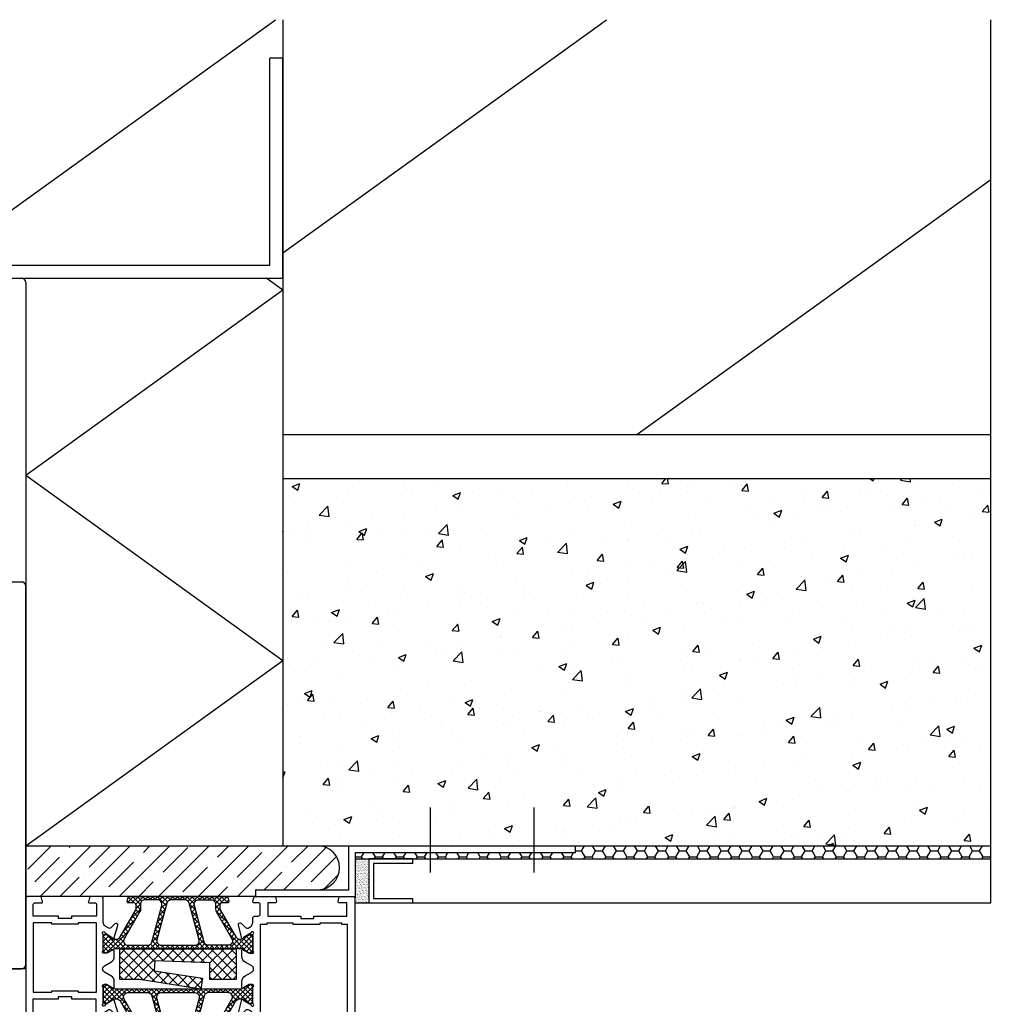
# Model space of a CAD drawing. Units: millimetres. Extents: x 8129 to 65706, y 2811 to 27436.
# Drawn here: x 61818 to 62039, y 26250 to 26474 of the extents above; entities that cross this region are included whole.
import ezdxf

# ---------------------------------------------------------------- set-up
doc = ezdxf.new("R2010")
doc.units = ezdxf.units.MM
doc.layers.add('ISOLATIE I+', color=4, linetype='Continuous')

# ---------------------------------------------------------------- blocks, each defined once
blk = doc.blocks.new('ACRS810')
h = blk.add_hatch()
h.set_pattern_fill('ANSI37', color=1, scale=0.5)
h.set_pattern_definition([(45, (-149.7264, -99.4668), (-1.122532, 1.122532), []), (135, (-149.7264, -99.4668), (-1.122532, -1.122532), [])])
h.paths.add_polyline_path([(-13.25, 0), (13.25, 0), (13.25, 7), (7.25, 7), (7.25, 3.2), (-5.25, 2.7), (-5.45, 4.97), (5.57, 6.68), (5.18, 9.15), (-8.65, 7), (-13.25, 7)])
at = {"color": 4, "flags": 128}
blk.add_lwpolyline([(-13.25, 0), (13.25, 0), (13.25, 7), (7.25, 7), (7.25, 3.2), (-5.25, 2.7), (-5.45, 4.97), (5.57, 6.68), (5.18, 9.15), (-8.65, 7), (-13.25, 7)], close=True, dxfattribs=at)
blk = doc.blocks.new('RS010')
h = blk.add_hatch()
h.set_pattern_fill('ANSI37', color=1, scale=0.25)
h.set_pattern_definition([(45, (-68.7406, 648.5659), (-0.561266, 0.561266), []), (135, (-68.7406, 648.5659), (-0.561266, -0.561266), [])])
h.paths.add_polyline_path([(-34.83, 652.68, 0.414214), (-35.13, 652.98), (-35.58, 652.98), (-37.12, 652.09, -0.131652), (-37.62, 651.96), (-37.79, 651.96, -0.267949), (-38.66, 652.46), (-42.23, 658.65, -0.131652), (-42.3, 658.9), (-42.3, 659.68, -0.414214), (-41.8, 660.18), (-40.57, 660.18, 0.493145), (-40.28, 660.56), (-40.52, 661.46, 0.339454), (-40.81, 661.68), (-62.85, 661.68, 0.339454), (-63.14, 661.46), (-63.38, 660.56, 0.493145), (-63.09, 660.18), (-61.86, 660.18, -0.414214), (-61.36, 659.68), (-61.36, 658.9, -0.131652), (-61.43, 658.65), (-65, 652.46, -0.267949), (-65.87, 651.96), (-66.04, 651.96, -0.131652), (-66.54, 652.09), (-68.08, 652.98), (-68.53, 652.98, 0.414214), (-68.83, 652.68), (-68.83, 649.03, 0.414214), (-68.53, 648.73), (-68.08, 648.73), (-66.54, 649.62, -0.131652), (-66.04, 649.76), (-37.62, 649.76, -0.131652), (-37.12, 649.62), (-35.58, 648.73), (-35.13, 648.73, 0.414214), (-34.83, 649.03)])
h.paths.add_polyline_path([(-40.45, 650.56), (-44.9, 650.56, -0.33854), (-45.86, 651.3), (-48.12, 659.62, -0.494165), (-47.16, 660.88), (-44.3, 660.88, -0.414214), (-43.3, 659.88), (-43.3, 658.76, 0.131652), (-43.17, 658.26), (-39.58, 652.06, -0.57735)], flags=16)
h.paths.add_polyline_path([(-48.01, 650.56), (-55.65, 650.56, -0.494165), (-56.62, 651.82), (-54.36, 660.14, -0.33854), (-53.39, 660.88), (-50.27, 660.88, -0.33854), (-49.3, 660.14), (-47.04, 651.82, -0.494165)], flags=16)
h.paths.add_polyline_path([(-57.8, 651.3, -0.33854), (-58.76, 650.56), (-63.21, 650.56, -0.57735), (-64.08, 652.06), (-60.49, 658.26, 0.131652), (-60.36, 658.76), (-60.36, 659.88, -0.414214), (-59.36, 660.88), (-56.5, 660.88, -0.494165), (-55.54, 659.62)], flags=16)
h = blk.add_hatch()
h.set_pattern_fill('ANSI37', color=1, scale=0.25)
h.set_pattern_definition([(45, (-86.43, 628.6825), (-0.561266, 0.561266), []), (135, (-86.43, 628.6825), (-0.561266, -0.561266), [])])
h.paths.add_polyline_path([(-34.83, 637.68, -0.414214), (-35.13, 637.38), (-35.58, 637.38), (-37.12, 638.27, 0.131652), (-37.62, 638.41), (-37.79, 638.41, 0.267949), (-38.66, 637.91), (-42.23, 631.72, 0.131652), (-42.3, 631.47), (-42.3, 630.68, 0.414214), (-41.8, 630.18), (-40.57, 630.18, -0.493145), (-40.28, 629.8), (-40.52, 628.9, -0.339454), (-40.81, 628.68), (-62.85, 628.68, -0.339454), (-63.14, 628.9), (-63.38, 629.8, -0.493145), (-63.09, 630.18), (-61.86, 630.18, 0.414214), (-61.36, 630.68), (-61.36, 631.47, 0.131652), (-61.43, 631.72), (-65, 637.91, 0.267949), (-65.87, 638.41), (-66.04, 638.41, 0.131652), (-66.54, 638.27), (-68.08, 637.38), (-68.53, 637.38, -0.414214), (-68.83, 637.68), (-68.83, 641.33, -0.414214), (-68.53, 641.63), (-68.08, 641.63), (-66.54, 640.74, 0.131652), (-66.04, 640.61), (-37.62, 640.61, 0.131652), (-37.12, 640.74), (-35.58, 641.63), (-35.13, 641.63, -0.414214), (-34.83, 641.33)])
h.paths.add_polyline_path([(-40.45, 639.81), (-44.9, 639.81, 0.33854), (-45.86, 639.07), (-48.12, 630.74, 0.494165), (-47.16, 629.48), (-44.3, 629.48, 0.414214), (-43.3, 630.48), (-43.3, 631.6, -0.131652), (-43.17, 632.1), (-39.58, 638.31, 0.57735)], flags=16)
h.paths.add_polyline_path([(-48.01, 639.81), (-55.65, 639.81, 0.494165), (-56.62, 638.55), (-54.36, 630.22, 0.33854), (-53.39, 629.48), (-50.27, 629.48, 0.33854), (-49.3, 630.22), (-47.04, 638.55, 0.494165)], flags=16)
h.paths.add_polyline_path([(-57.8, 639.07, 0.33854), (-58.76, 639.81), (-63.21, 639.81, 0.57735), (-64.08, 638.31), (-60.49, 632.1, -0.131652), (-60.36, 631.6), (-60.36, 630.48, 0.414214), (-59.36, 629.48), (-56.5, 629.48, 0.494165), (-55.54, 630.74)], flags=16)
at = {"flags": 128}
blk.add_lwpolyline([(-68.43, 653.36, 2.020055), (-68.83, 653.1), (-68.83, 649.32, 0.843039), (-68.73, 648.73), (-68.03, 648.73), (-66.73, 649.48, -0.998611), (-66.33, 649.48), (-66.33, 648.04, -0.267949), (-67.08, 646.74), (-68.58, 645.88, 0.57735), (-68.58, 644.49), (-67.08, 643.62, -0.267949), (-66.33, 642.33), (-66.33, 640.88, -0.998611), (-66.73, 640.88), (-68.03, 641.63), (-68.73, 641.63, 0.843039), (-68.83, 641.05), (-68.83, 637.27, 2.020055), (-68.43, 637), (-66.75, 638.09, -1.277976), (-66.42, 638.29), (-65.51, 635.33, -0.767327), (-66.17, 634.92), (-67.13, 635.82, 0.344328), (-67.74, 635.87), (-68.37, 635.46, 0.253968), (-68.83, 634.62), (-68.83, 629.18, -0.414214), (-69.33, 628.68), (-71.51, 628.68, -0.339454), (-71.99, 629.05), (-72.22, 629.93, -0.493145), (-72.03, 630.18), (-70.63, 630.18, 0.414214), (-70.33, 630.48), (-70.33, 633.18), (-76.03, 633.18), (-76.03, 633.68), (-79.03, 633.68), (-79.03, 633.18), (-84.73, 633.18), (-84.73, 630.48, 0.414214), (-84.43, 630.18), (-82.83, 630.18, -0.493145), (-82.64, 629.93), (-82.87, 629.05, -0.339454), (-83.35, 628.68), (-85.93, 628.68, -0.414214), (-86.43, 629.18), (-86.43, 683.18, -0.414214), (-85.93, 683.68), (-82.93, 683.68, -0.414214), (-82.43, 683.18), (-82.43, 681.62, -0.339454), (-82.8, 681.14), (-83.18, 681.04, -0.493145), (-83.43, 681.23), (-83.43, 682.33, 0.414214), (-83.63, 682.53), (-84.93, 682.53, 0.414214), (-85.13, 682.33), (-85.13, 676.73, 0.414214), (-84.93, 676.53), (-83.63, 676.53, 0.414214), (-83.43, 676.73), (-83.43, 677.83, -0.493145), (-83.18, 678.03), (-82.8, 677.92, -0.339454), (-82.43, 677.44), (-82.43, 674.38, -0.414214), (-82.63, 674.18), (-83.53, 674.18, -0.414214), (-83.73, 674.38), (-83.73, 675.18, 0.414214), (-83.93, 675.38), (-84.73, 675.38, 0.419821), (-84.93, 675.18), (-84.63, 659.88, 0.408629), (-84.43, 659.68), (-83.63, 659.68, 0.414214), (-83.43, 659.88), (-83.43, 660.68, -0.414214), (-83.23, 660.88), (-82.63, 660.88, -0.414214), (-82.43, 660.68), (-82.43, 659.38, -0.414214), (-83.43, 658.38), (-83.73, 658.38, 0.414214), (-84.73, 657.38), (-84.73, 651.98), (-79.03, 651.98), (-79.03, 651.48), (-76.03, 651.48), (-76.03, 651.98), (-70.53, 651.98), (-70.53, 655.73), (-71.53, 655.73, -0.414214), (-72.03, 656.23), (-72.03, 661.18, -0.414214), (-71.53, 661.68), (-69.52, 661.68, -0.339454), (-69.04, 661.31), (-68.84, 660.56, -0.493145), (-69.13, 660.18), (-70.23, 660.18, 0.414214), (-70.53, 659.88), (-70.53, 657.73, 0.414214), (-70.03, 657.23), (-69.33, 657.23, -0.414214), (-68.83, 656.73), (-68.83, 655.74, 0.253968), (-68.37, 654.91), (-67.74, 654.5, 0.344328), (-67.13, 654.55), (-66.17, 655.45, -0.767327), (-65.51, 655.04), (-66.42, 652.07, -1.277976), (-66.75, 652.27)], format="xyb", close=True, dxfattribs=at)
at = {"color": 4, "flags": 128}
for points in [[(-68.08, 648.73), (-68.53, 648.73, -0.414214), (-68.83, 649.03), (-68.83, 652.68, -0.414214), (-68.53, 652.98), (-68.08, 652.98), (-66.54, 652.09, 0.131652), (-66.04, 651.96), (-65.87, 651.96, 0.267949), (-65, 652.46), (-61.43, 658.65, 0.131652), (-61.36, 658.9), (-61.36, 659.68, 0.414214), (-61.86, 660.18), (-63.09, 660.18, -0.493145), (-63.38, 660.56), (-63.14, 661.46, -0.339454), (-62.85, 661.68), (-40.81, 661.68, -0.339454), (-40.52, 661.46), (-40.28, 660.56, -0.493145), (-40.57, 660.18), (-41.8, 660.18, 0.414214), (-42.3, 659.68), (-42.3, 658.9, 0.131652), (-42.23, 658.65), (-38.66, 652.46, 0.267949), (-37.79, 651.96), (-37.62, 651.96, 0.131652), (-37.12, 652.09), (-35.58, 652.98), (-35.13, 652.98, -0.414214), (-34.83, 652.68), (-34.83, 649.03, -0.414214), (-35.13, 648.73), (-35.58, 648.73), (-37.12, 649.62, 0.131652), (-37.62, 649.76), (-66.04, 649.76, 0.131652), (-66.54, 649.62)], [(-60.36, 659.88), (-60.36, 658.76, -0.131652), (-60.49, 658.26), (-64.08, 652.06, 0.57735), (-63.21, 650.56), (-58.76, 650.56, 0.33854), (-57.8, 651.3), (-55.54, 659.62, 0.494165), (-56.5, 660.88), (-59.36, 660.88, 0.414214)], [(-53.39, 660.88, 0.33854), (-54.36, 660.14), (-56.62, 651.82, 0.494165), (-55.65, 650.56), (-48.01, 650.56, 0.494165), (-47.04, 651.82), (-49.3, 660.14, 0.33854), (-50.27, 660.88)], [(-43.3, 659.88), (-43.3, 658.76, 0.131652), (-43.17, 658.26), (-39.58, 652.06, -0.57735), (-40.45, 650.56), (-44.9, 650.56, -0.33854), (-45.86, 651.3), (-48.12, 659.62, -0.494165), (-47.16, 660.88), (-44.3, 660.88, -0.414214)], [(-68.08, 641.63), (-68.53, 641.63, 0.414214), (-68.83, 641.33), (-68.83, 637.68, 0.414214), (-68.53, 637.38), (-68.08, 637.38), (-66.54, 638.27, -0.131652), (-66.04, 638.41), (-65.87, 638.41, -0.267949), (-65, 637.91), (-61.43, 631.72, -0.131652), (-61.36, 631.47), (-61.36, 630.68, -0.414214), (-61.86, 630.18), (-63.09, 630.18, 0.493145), (-63.38, 629.8), (-63.14, 628.9, 0.339454), (-62.85, 628.68), (-40.81, 628.68, 0.339454), (-40.52, 628.9), (-40.28, 629.8, 0.493145), (-40.57, 630.18), (-41.8, 630.18, -0.414214), (-42.3, 630.68), (-42.3, 631.47, -0.131652), (-42.23, 631.72), (-38.66, 637.91, -0.267949), (-37.79, 638.41), (-37.62, 638.41, -0.131652), (-37.12, 638.27), (-35.58, 637.38), (-35.13, 637.38, 0.414214), (-34.83, 637.68), (-34.83, 641.33, 0.414214), (-35.13, 641.63), (-35.58, 641.63), (-37.12, 640.74, -0.131652), (-37.62, 640.61), (-66.04, 640.61, -0.131652), (-66.54, 640.74)], [(-60.36, 630.48), (-60.36, 631.6, 0.131652), (-60.49, 632.1), (-64.08, 638.31, -0.57735), (-63.21, 639.81), (-58.76, 639.81, -0.33854), (-57.8, 639.07), (-55.54, 630.74, -0.494165), (-56.5, 629.48), (-59.36, 629.48, -0.414214)], [(-53.39, 629.48, -0.33854), (-54.36, 630.22), (-56.62, 638.55, -0.494165), (-55.65, 639.81), (-48.01, 639.81, -0.494165), (-47.04, 638.55), (-49.3, 630.22, -0.33854), (-50.27, 629.48)], [(-43.3, 630.48), (-43.3, 631.6, -0.131652), (-43.17, 632.1), (-39.58, 638.31, 0.57735), (-40.45, 639.81), (-44.9, 639.81, 0.33854), (-45.86, 639.07), (-48.12, 630.74, 0.494165), (-47.16, 629.48), (-44.3, 629.48, 0.414214)]]:
    blk.add_lwpolyline(points, format="xyb", close=True, dxfattribs=at)
blk.add_lwpolyline([(-29.44, 660.56), (-29.68, 661.46, 0.339454), (-29.97, 661.68), (-34.14, 661.68, 0.339454), (-34.62, 661.31), (-34.82, 660.56, 0.493145), (-34.53, 660.18), (-33.43, 660.18, -0.414214), (-33.13, 659.88), (-33.13, 657.68, -0.414214), (-33.63, 657.18), (-34.33, 657.18, 0.414214), (-34.83, 656.68), (-34.83, 655.73, -0.295702), (-35.88, 654.47, -0.257189), (-36.51, 654.6), (-37.44, 655.53, 0.767327), (-38.11, 655.14), (-37.31, 652.15, 1.277976), (-36.97, 652.34), (-35.24, 653.37, -0.242795), (-35.09, 653.61, -1.180356), (-34.83, 653.1), (-34.83, 649.32, -0.843039), (-34.93, 648.73), (-35.63, 648.73), (-36.93, 649.48, 0.998611), (-37.33, 649.48), (-37.33, 648.04, 0.267949), (-36.58, 646.74), (-35.08, 645.88, -0.57735), (-35.08, 644.49), (-36.58, 643.62, 0.267949), (-37.33, 642.33), (-37.33, 640.88, 0.998611), (-36.93, 640.88), (-35.63, 641.63), (-34.93, 641.63, -0.843039), (-34.83, 641.05), (-34.83, 637.27, -1.180356), (-35.09, 636.76, -0.242795), (-35.24, 636.99), (-36.97, 638.03, 1.277976), (-37.31, 638.22), (-38.11, 635.22, 0.767327), (-37.44, 634.84), (-36.51, 635.77, -0.250953), (-35.87, 635.9, -0.286185), (-34.83, 634.63), (-34.83, 633.68, 0.414214), (-34.33, 633.18), (-33.63, 633.18, -0.414214), (-33.13, 632.68), (-33.13, 630.48, -0.414214), (-33.43, 630.18), (-34.53, 630.18, 0.493145), (-34.82, 629.8), (-34.62, 629.05, 0.339454), (-34.14, 628.68), (-29.97, 628.68, 0.339454), (-29.68, 628.9), (-29.44, 629.8, 0.493145), (-29.73, 630.18), (-31.43, 630.18), (-31.43, 633.18), (-23.93, 633.18), (-23.93, 633.68), (-20.93, 633.68), (-20.93, 633.18), (-13.43, 633.18), (-13.43, 630.18), (-15.13, 630.18, 0.493145), (-15.42, 629.8), (-15.18, 628.9, 0.339454), (-14.89, 628.68), (-12.13, 628.68, 0.414214), (-11.63, 629.18), (-11.63, 661.18, 0.414214), (-12.13, 661.68), (-14.89, 661.68, 0.339454), (-15.18, 661.46), (-15.42, 660.56, 0.493145), (-15.13, 660.18), (-13.43, 660.18), (-13.43, 657.18), (-20.93, 657.18), (-20.93, 656.68), (-23.93, 656.68), (-23.93, 657.18), (-31.43, 657.18), (-31.43, 660.18), (-29.73, 660.18, 0.493145)], format="xyb", close=True)
for points in [[(-31.63, 634.78), (-31.63, 635.08), (-33.13, 635.08), (-33.13, 635.08), (-33.13, 655.28), (-33.13, 655.28), (-31.63, 655.28), (-31.63, 655.58), (-31.63, 655.58), (-25.63, 655.58), (-25.63, 655.28), (-25.63, 655.28), (-19.63, 655.28), (-19.63, 655.58), (-14.63, 655.58), (-14.63, 655.28), (-13.33, 655.28), (-13.33, 655.28), (-13.33, 635.08), (-13.33, 635.08), (-14.63, 635.08), (-14.63, 634.78), (-19.63, 634.78), (-19.63, 635.08), (-19.63, 635.08), (-25.63, 635.08), (-25.63, 635.08), (-25.63, 634.78)], [(-74.53, 650.18), (-74.53, 650.48), (-74.53, 650.48), (-70.33, 650.48), (-70.33, 634.68), (-70.33, 634.68), (-74.53, 634.68), (-74.53, 634.68), (-74.53, 634.98), (-80.53, 634.98), (-80.53, 634.98), (-80.53, 634.68), (-80.53, 634.68), (-84.73, 634.68), (-84.73, 650.48), (-80.53, 650.48), (-80.53, 650.48), (-80.53, 650.18), (-80.53, 650.18)]]:
    blk.add_lwpolyline(points, close=True)
blk = doc.blocks.new('100x50x3')
for p, q in [((-1925, 811.53), (-1928, 811.53)), ((-1928, 764.53), (-1928, 811.53)), ((-1925, 761.53), (-1925, 811.53)), ((-2025, 764.53), (-2025, 761.53)), ((-2025, 764.53), (-1928, 764.53)), ((-2025, 761.53), (-1925, 761.53))]:
    blk.add_line(p, q)
blk = doc.blocks.new('U10x10x1')
for p, q in [((-191.44, 539.44), (-201.44, 539.44)), ((-201.44, 539.44), (-201.44, 529.44)), ((-191.44, 538.44), (-191.44, 539.44)), ((-191.44, 538.44), (-200.44, 538.44)), ((-200.44, 538.44), (-200.44, 530.44)), ((-200.44, 530.44), (-191.44, 530.44)), ((-191.44, 529.44), (-191.44, 530.44)), ((-201.44, 529.44), (-191.44, 529.44))]:
    blk.add_line(p, q)

msp = doc.modelspace()

# ---------------------------------------------------------------- hatches: boundary and pattern name
h = msp.add_hatch()
h.set_pattern_fill('AR-CONC', color=256, scale=0.1)
h.set_pattern_definition([(50, (62214.696, 25594.68), (18.21847, -1.5939), [1.905, -20.955]), (355, (62214.696, 25594.68), (-3.52434, 19.1057), [1.524, -16.76406]), (100.4514, (62216.214, 25594.548), (14.69412, 17.51178), [1.619, -17.80902]), (46.1842, (62214.696, 25599.76), (27.1079, -4.20423), [2.8575, -31.4325]), (96.6356, (62216.955, 25599.41), (23.7404, 24.7426), [2.4285, -26.7136]), (351.184, (62214.696, 25599.76), (23.7404, 24.7426), [2.286, -25.146]), (21, (62217.236, 25598.49), (15.16144, -10.22652), [1.905, -20.955]), (326, (62217.236, 25598.49), (6.1802, 18.4188), [1.524, -16.764]), (71.4514, (62218.499, 25597.639), (21.34164, 8.19228), [1.619, -17.809]), (37.5, (62214.6955, 25594.681), (0.30886, 8.455504), [0, -16.5608, 0, -17.018, 0, -16.8275]), (7.5, (62214.6955, 25594.681), (6.68197, 10.01806), [0, -9.7028, 0, -16.1798, 0, -6.4135]), (327.5, (62209.0313, 25594.681), (13.55906, -0.572874), [0, -6.35, 0, -19.812, 0, -26.289]), (317.5, (62206.491, 25594.681), (14.81292, 2.54265), [0, -8.255, 0, -13.1572, 0, -18.669])])
h.paths.add_polyline_path([(62039.27, 26369.58), (61878.3, 26369.58), (61878.3, 26286.12), (62039.27, 26286.12)])
h = msp.add_hatch()
h.set_pattern_fill('ANSI35', color=256)
h.set_pattern_definition([(45, (63780.714, 25744.681), (-4.490128, 4.490128), []), (45, (63785.204, 25744.681), (-4.490128, 4.490128), [7.9375, -1.5875, 0, -1.5875])])
h.paths.add_polyline_path([(61886.21, 26286.12), (61822.68, 26286.12), (61820.3, 26282.69), (61820.3, 26274.62), (61872.04, 26274.62), (61872.04, 26276.12), (61886.21, 26276.12, 1)])
h = msp.add_hatch()
h.set_pattern_fill('HONEY', color=256, scale=0.5)
h.set_pattern_definition([(0, (64385.3913, 25744.6807), (2.38125, 1.3748153), [1.5875, -3.175]), (120, (64385.3913, 25744.6807), (-2.38125, 1.3748153), [1.5875, -3.175]), (60, (64385.3913, 25744.6807), (5e-09, 2.74963065), [-3.175, 1.5875])])
h.paths.add_polyline_path([(62039.27, 26286.12), (61944.8, 26286.12), (61944.8, 26284.62), (61935.44, 26284.62), (61935.44, 26283.12), (62039.27, 26283.12)])
h.paths.add_polyline_path([(61935.44, 26284.62), (61911.89, 26284.62), (61911.89, 26283.12), (61935.44, 26283.12)])
h.paths.add_polyline_path([(61911.89, 26284.62), (61894.8, 26284.62), (61894.8, 26283.12), (61911.89, 26283.12)])
h = msp.add_hatch()
h.set_pattern_fill('AR-SAND', color=256, scale=0.01)
h.set_pattern_definition([(37.5, (64385.3913, 25744.68073), (-0.01600031, 0.48941324), [0, -0.38608, 0, -0.4318, 0, -0.41275]), (7.5, (64385.3913, 25744.6807), (0.44952328, 0.7168251), [0, -0.20828, 0, -0.34798, 0, -0.13335]), (327.5, (64385.0789, 25744.68073), (0.79099237, 0.001437185), [0, -0.127, 0, -0.4572, 0, -0.5969]), (317.5, (64385.0789, 25744.6807), (0.76355645, 0.22292932), [0, -0.0635, 0, -0.29972, 0, -0.3429])])
h.paths.add_polyline_path([(61897.87, 26283.12), (61894.8, 26283.12), (61894.8, 26274.62), (61894.17, 26274.62, -0.414214), (61894.67, 26274.12), (61894.67, 26273.12), (61897.87, 26273.12)])

# ---------------------------------------------------------------- linework, layer by layer
for p, q in [((61799.25, 26418.12), (61876.61, 26473.89)), ((61878.3, 26473.89), (61878.3, 26286.12)), ((61878.3, 26420.87), (61951.84, 26473.89)), ((62039.27, 26273.12), (62039.27, 26473.89)), ((61958.78, 26379.58), (62039.27, 26437.6)), ((61818.87, 26415.12), (61819.87, 26415.12)), ((61874.66, 26415.12), (61878.3, 26412.5)), ((61819.87, 26370.37), (61878.3, 26412.5)), ((61878.3, 26379.58), (62039.27, 26379.58)), ((61819.87, 26370.37), (61878.3, 26328.24)), ((61878.3, 26369.58), (62039.27, 26369.58)), ((61819.87, 26286.12), (61878.3, 26328.24)), ((61911.89, 26280.07), (61911.89, 26294.85)), ((61935.44, 26280.07), (61935.44, 26294.85)), ((61819.87, 26286.12), (62039.27, 26286.12)), ((61893.3, 26276.12), (61893.3, 26286.12)), ((61893.3, 26286.12), (61944.8, 26286.12)), ((61944.8, 26284.62), (61944.8, 26286.12)), ((61894.8, 26274.62), (61894.8, 26284.62)), ((61894.8, 26284.62), (61944.8, 26284.62)), ((61894.8, 26283.12), (62039.34, 26283.12)), ((61872.04, 26276.12), (61893.3, 26276.12)), ((61872.04, 26276.12), (61872.04, 26274.62)), ((61872.04, 26274.62), (61820.37, 26274.62)), ((61872.04, 26274.62), (61894.8, 26274.62)), ((61894.67, 26273.12), (62039.27, 26273.12))]:
    msp.add_line(p, q)
at = {"color": 7, "linetype": 'Continuous', "lineweight": 25}
for p, q in [((61816.37, 26415.12), (61818.87, 26415.12)), ((61819.87, 26414.12), (61819.87, 26259.12)), ((61812.87, 26346.12), (61818.87, 26346.12)), ((61819.87, 26259.12), (61819.87, 26345.12)), ((61812.07, 26258.12), (61818.87, 26258.12)), ((61819.37, 26258.12), (61818.87, 26258.12)), ((61819.87, 26258.12), (61819.37, 26258.12)), ((61819.87, 26258.12), (61819.87, 26106.61))]:
    msp.add_line(p, q, dxfattribs=at)
at = {"lineweight": 30}
msp.add_lwpolyline([(61812.87, 26346.12), (61818.87, 26346.12, -0.414214), (61819.87, 26345.12), (61819.87, 26259.12, -0.414214), (61818.87, 26258.12), (61812.07, 26258.12, -0.414214)], format="xyb", dxfattribs=at)
at = {"color": 7, "linetype": 'Continuous', "lineweight": 25}
for centre, start, end in [((61818.87, 26414.12), 0, 90), ((61818.87, 26345.12), 0, 90), ((61818.87, 26259.12), 270, 0)]:
    msp.add_arc(centre, 1, start, end, dxfattribs=at)
msp.add_arc((61886.21, 26281.12), 5, 270, 90)

# ---------------------------------------------------------------- block references
for name, p in [('100x50x3', (63803.3, 25653.59)), ('U10x10x1', (62099.31, 25743.68))]:
    msp.add_blockref(name, p)
at = {"xscale": -1, "rotation": 180}
msp.add_blockref('RS010', (61906.3, 26903.3), dxfattribs=at)
at = {"layer": 'ISOLATIE I+', "xscale": -1, "rotation": 180}
msp.add_blockref('ACRS810', (61854.47, 26262.69), dxfattribs=at)

doc.saveas('drawing.dxf')
